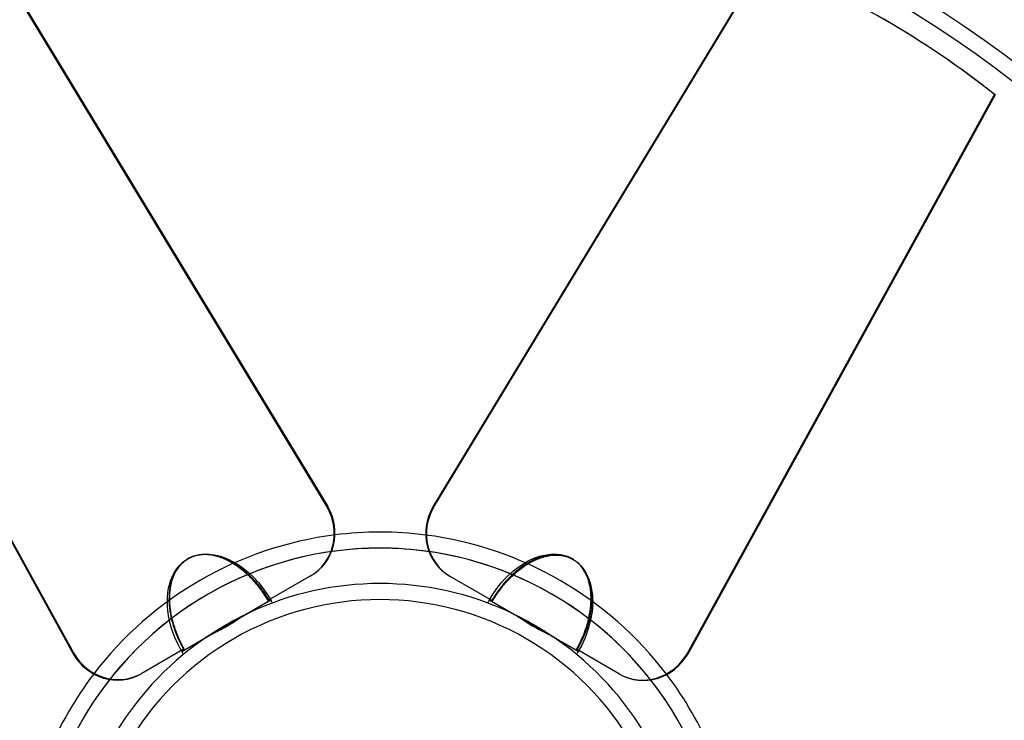
# Model space of a CAD drawing. Units: millimetres. Extents: x -886 to 886, y -886 to 1014.
# Drawn here: x -282 to 489, y 135 to 684 of the extents above; entities that cross this region are included whole.
import ezdxf

# ---------------------------------------------------------------- set-up
doc = ezdxf.new("R2010")
doc.units = ezdxf.units.MM
doc.layers.add('MAIN-1', color=7, linetype='Continuous')
doc.layers.add('MAIN-2', color=7, linetype='Continuous')

msp = doc.modelspace()

# ---------------------------------------------------------------- linework, layer by layer
at = {"layer": 'MAIN-1'}
for p, q in [((-300.02, 729.98), (-40.94, 302.11)), ((300.55, 729.67), (41.47, 301.8)), ((42.01, 301.49), (301.09, 729.36)), ((-240.09, 187.12), (-481.1, 625.43)), ((-481.64, 625.12), (-240.63, 186.81)), ((482.17, 624.82), (241.16, 186.51)), ((41.47, 301.8), (42.01, 301.49)), ((-148.7, 262.14), (-147.73, 262.58)), ((-147.73, 262.58), (-146.75, 262.99)), ((-146.75, 262.99), (-145.76, 263.35)), ((-145.76, 263.35), (-144.74, 263.67)), ((-144.74, 263.67), (-142.97, 264.12)), ((-144.74, 263.67), (-144.72, 263.67)), ((-144.72, 263.67), (-144.69, 263.68)), ((-144.69, 263.68), (-144.66, 263.69)), ((-144.66, 263.69), (-144.63, 263.7)), ((-144.63, 263.7), (-144.6, 263.71)), ((-144.6, 263.71), (-144.57, 263.72)), ((-142.97, 264.12), (-141.09, 264.48)), ((-141.09, 264.48), (-137.74, 264.81)), ((-137.74, 264.81), (-134.3, 264.8)), ((-134.3, 264.8), (-132.05, 264.6)), ((-132.05, 264.6), (-129.78, 264.27)), ((-129.78, 264.27), (-127.49, 263.79)), ((-127.49, 263.79), (-125.19, 263.17)), ((-125.19, 263.17), (-120.93, 261.68)), ((126.78, 262.26), (127.84, 262.58)), ((127.84, 262.58), (128.9, 262.88)), ((128.9, 262.88), (129.97, 263.15)), ((129.97, 263.15), (131.04, 263.38)), ((131.04, 263.38), (132.11, 263.59)), ((132.11, 263.59), (133.18, 263.77)), ((133.18, 263.77), (134.26, 263.91)), ((134.26, 263.91), (135.34, 264.01)), ((135.34, 264.01), (136.42, 264.09)), ((136.42, 264.09), (137.5, 264.12)), ((137.5, 264.12), (138.58, 264.12)), ((138.58, 264.12), (139.66, 264.08)), ((139.66, 264.08), (140.74, 264)), ((140.74, 264), (141.81, 263.88)), ((141.81, 263.88), (142.87, 263.72)), ((142.87, 263.72), (143.91, 263.52)), ((143.91, 263.52), (144.95, 263.28)), ((144.95, 263.28), (145.97, 263)), ((145.97, 263), (146.98, 262.68)), ((146.98, 262.68), (147.97, 262.31)), ((-158.27, 253.88), (-157.63, 254.75)), ((-157.63, 254.75), (-156.96, 255.59)), ((-156.96, 255.59), (-156.26, 256.4)), ((-156.26, 256.4), (-155.53, 257.17)), ((-155.53, 257.17), (-154.78, 257.92)), ((-154.78, 257.92), (-153.99, 258.63)), ((-153.99, 258.63), (-153.18, 259.3)), ((-153.18, 259.3), (-152.34, 259.95)), ((-152.34, 259.95), (-151.47, 260.55)), ((-151.47, 260.55), (-150.57, 261.12)), ((-150.57, 261.12), (-149.64, 261.65)), ((-149.64, 261.65), (-148.7, 262.14)), ((-120.93, 261.68), (-118.49, 260.63)), ((-118.49, 260.63), (-116.07, 259.43)), ((-116.07, 259.43), (-113.83, 258.2)), ((-113.83, 258.2), (-111.62, 256.86)), ((-111.62, 256.86), (-109.43, 255.4)), ((-109.43, 255.4), (-107.28, 253.84)), ((111.97, 254.66), (113.02, 255.38)), ((113.02, 255.38), (114.07, 256.08)), ((114.07, 256.08), (115.12, 256.75)), ((115.12, 256.75), (116.17, 257.39)), ((116.17, 257.39), (117.23, 258.01)), ((117.23, 258.01), (118.29, 258.59)), ((118.29, 258.59), (119.35, 259.15)), ((119.35, 259.15), (120.41, 259.68)), ((120.41, 259.68), (121.48, 260.19)), ((121.48, 260.19), (122.54, 260.66)), ((122.54, 260.66), (123.6, 261.1)), ((123.6, 261.1), (124.66, 261.52)), ((124.66, 261.52), (125.73, 261.9)), ((125.73, 261.9), (126.78, 262.26)), ((147.97, 262.31), (148.95, 261.9)), ((148.95, 261.9), (149.91, 261.45)), ((149.91, 261.45), (150.85, 260.96)), ((150.85, 260.96), (151.78, 260.42)), ((151.78, 260.42), (152.67, 259.84)), ((152.67, 259.84), (153.54, 259.23)), ((153.54, 259.23), (154.38, 258.58)), ((154.38, 258.58), (155.19, 257.9)), ((155.19, 257.9), (155.97, 257.19)), ((155.97, 257.19), (155.99, 257.16)), ((155.97, 257.19), (157.25, 255.87)), ((155.99, 257.16), (156.01, 257.14)), ((156.01, 257.14), (156.03, 257.12)), ((156.03, 257.12), (156.06, 257.1)), ((156.06, 257.1), (156.08, 257.08)), ((156.08, 257.08), (156.1, 257.06)), ((157.25, 255.87), (158.5, 254.43)), ((-162.22, 246.21), (-161.84, 247.22)), ((-161.84, 247.22), (-161.42, 248.23)), ((-161.42, 248.23), (-160.97, 249.22)), ((-160.97, 249.22), (-160.49, 250.19)), ((-160.49, 250.19), (-159.99, 251.14)), ((-159.99, 251.14), (-159.44, 252.08)), ((-159.44, 252.08), (-158.87, 252.99)), ((-158.87, 252.99), (-158.27, 253.88)), ((-107.28, 253.84), (-103.12, 250.45)), ((-103.12, 250.45), (-99.13, 246.69)), ((-53.98, 248.04), (-86, 229.55)), ((54.51, 247.73), (55.05, 247.42)), ((88.29, 228.23), (55.05, 247.42)), ((101.9, 246.06), (102.87, 247.02)), ((102.87, 247.02), (103.84, 247.96)), ((103.84, 247.96), (104.83, 248.87)), ((104.83, 248.87), (105.82, 249.77)), ((105.82, 249.77), (106.82, 250.64)), ((106.82, 250.64), (107.84, 251.49)), ((107.84, 251.49), (108.86, 252.32)), ((108.86, 252.32), (109.89, 253.13)), ((109.89, 253.13), (110.93, 253.9)), ((110.93, 253.9), (111.97, 254.66)), ((158.5, 254.43), (160.46, 251.7)), ((160.46, 251.7), (162.17, 248.71)), ((162.17, 248.71), (163.13, 246.66)), ((-164.15, 238.72), (-163.95, 239.83)), ((-163.95, 239.83), (-163.73, 240.93)), ((-163.73, 240.93), (-163.48, 242.01)), ((-163.48, 242.01), (-163.21, 243.07)), ((-163.21, 243.07), (-162.91, 244.13)), ((-162.91, 244.13), (-162.58, 245.17)), ((-162.58, 245.17), (-162.22, 246.21)), ((-99.13, 246.69), (-95.37, 242.63)), ((-95.37, 242.63), (-91.85, 238.29)), ((95.5, 238.8), (96.38, 239.89)), ((96.38, 239.89), (97.27, 240.96)), ((97.27, 240.96), (98.17, 242.02)), ((98.17, 242.02), (99.08, 243.06)), ((99.08, 243.06), (100.01, 244.08)), ((100.01, 244.08), (100.95, 245.08)), ((100.95, 245.08), (101.9, 246.06)), ((163.13, 246.66), (163.97, 244.53)), ((163.97, 244.53), (164.7, 242.31)), ((164.7, 242.31), (165.32, 240.01)), ((165.32, 240.01), (166.16, 235.57)), ((-164.83, 230.53), (-164.8, 231.74)), ((-164.8, 231.74), (-164.76, 232.94)), ((-164.76, 232.94), (-164.69, 234.12)), ((-164.69, 234.12), (-164.59, 235.3)), ((-164.59, 235.3), (-164.47, 236.45)), ((-164.47, 236.45), (-164.32, 237.6)), ((-164.32, 237.6), (-164.15, 238.72)), ((-91.85, 238.29), (-88.6, 233.7)), ((-88.6, 233.7), (-85.62, 228.91)), ((89.78, 230.69), (90.55, 231.89)), ((90.55, 231.89), (91.34, 233.08)), ((91.34, 233.08), (92.14, 234.26)), ((92.14, 234.26), (92.96, 235.42)), ((92.96, 235.42), (93.79, 236.56)), ((93.79, 236.56), (94.64, 237.69)), ((94.64, 237.69), (95.5, 238.8)), ((166.16, 235.57), (166.47, 232.93)), ((166.47, 232.93), (166.64, 230.23)), ((-164.82, 229.3), (-164.83, 230.53)), ((-164.79, 228.07), (-164.82, 229.3)), ((-164.74, 226.82), (-164.79, 228.07)), ((-164.66, 225.56), (-164.74, 226.82)), ((-164.55, 224.3), (-164.66, 225.56)), ((-164.42, 223.02), (-164.55, 224.3)), ((-94.48, 223.79), (-94.06, 224.03)), ((-94.06, 224.03), (-93.65, 224.27)), ((-93.65, 224.27), (-93.25, 224.5)), ((-93.25, 224.5), (-92.86, 224.73)), ((-92.86, 224.73), (-92.48, 224.95)), ((-92.48, 224.95), (-92.1, 225.16)), ((-92.1, 225.16), (-91.74, 225.37)), ((-91.74, 225.37), (-91.39, 225.58)), ((-91.39, 225.58), (-91.04, 225.78)), ((-91.04, 225.78), (-90.71, 225.97)), ((-90.71, 225.97), (-90.38, 226.16)), ((-90.38, 226.16), (-90.06, 226.34)), ((-90.06, 226.34), (-89.76, 226.52)), ((-89.76, 226.52), (-89.46, 226.69)), ((-89.46, 226.69), (-89.18, 226.85)), ((-89.18, 226.85), (-88.91, 227.01)), ((-88.91, 227.01), (-88.64, 227.16)), ((-88.64, 227.16), (-88.39, 227.31)), ((-88.39, 227.31), (-88.15, 227.45)), ((-88.15, 227.45), (-87.91, 227.58)), ((-87.91, 227.58), (-87.69, 227.71)), ((-87.69, 227.71), (-87.48, 227.83)), ((-87.48, 227.83), (-87.28, 227.95)), ((-87.28, 227.95), (-87.1, 228.06)), ((-87.1, 228.06), (-86.92, 228.16)), ((-86.92, 228.16), (-86.75, 228.25)), ((-86.75, 228.25), (-86.6, 228.34)), ((-86.6, 228.34), (-86.45, 228.43)), ((-86.45, 228.43), (-86.32, 228.5)), ((-86.32, 228.5), (-86.2, 228.57)), ((-86.2, 228.57), (-86.09, 228.64)), ((-86.09, 228.64), (-85.99, 228.69)), ((-85.99, 228.69), (-85.91, 228.74)), ((-85.91, 228.74), (-85.83, 228.79)), ((-85.83, 228.79), (-85.77, 228.82)), ((-85.77, 228.82), (-85.72, 228.85)), ((-85.72, 228.85), (-85.68, 228.88)), ((-85.68, 228.88), (-85.65, 228.89)), ((-85.65, 228.89), (-85.63, 228.9)), ((-85.63, 228.9), (-85.62, 228.91)), ((-85.41, 228.53), (-85.62, 228.91)), ((-85.19, 228.15), (-85.41, 228.53)), ((-84.98, 227.76), (-85.19, 228.15)), ((-84.76, 227.38), (-84.98, 227.76)), ((-84.55, 227), (-84.76, 227.38)), ((-84.34, 226.61), (-84.55, 227)), ((84.55, 227), (84.34, 226.61)), ((84.76, 227.38), (84.55, 227)), ((84.98, 227.76), (84.76, 227.38)), ((85.19, 228.15), (84.98, 227.76)), ((85.41, 228.53), (85.19, 228.15)), ((85.62, 228.91), (85.41, 228.53)), ((85.62, 228.91), (85.69, 229.01)), ((85.62, 228.91), (131.31, 202.53)), ((85.69, 229.01), (85.75, 229.12)), ((85.75, 229.12), (85.81, 229.23)), ((85.81, 229.23), (85.88, 229.34)), ((85.88, 229.34), (85.94, 229.45)), ((85.94, 229.45), (86, 229.55)), ((88.29, 228.23), (89.02, 229.47)), ((89.02, 229.47), (89.78, 230.69)), ((166.63, 225.09), (166.47, 222.47)), ((166.69, 227.68), (166.63, 225.09)), ((166.64, 230.23), (166.69, 227.68)), ((-164.27, 221.73), (-164.42, 223.02)), ((-164.09, 220.44), (-164.27, 221.73)), ((-163.88, 219.14), (-164.09, 220.44)), ((-163.65, 217.83), (-163.88, 219.14)), ((-163.4, 216.53), (-163.65, 217.83)), ((-163.12, 215.22), (-163.4, 216.53)), ((-107.94, 216.02), (-107.35, 216.36)), ((-106.82, 216.58), (-107.61, 216.09)), ((-107.35, 216.36), (-106.77, 216.7)), ((-106.04, 217.06), (-106.82, 216.58)), ((-106.77, 216.7), (-106.18, 217.03)), ((-106.18, 217.03), (-105.61, 217.37)), ((-105.26, 217.52), (-106.04, 217.06)), ((-105.61, 217.37), (-105.04, 217.7)), ((-104.48, 217.97), (-105.26, 217.52)), ((-105.04, 217.7), (-104.47, 218.03)), ((-103.7, 218.39), (-104.48, 217.97)), ((-104.47, 218.03), (-103.91, 218.35)), ((-103.91, 218.35), (-103.35, 218.67)), ((-102.93, 218.79), (-103.7, 218.39)), ((-103.35, 218.67), (-102.8, 218.99)), ((-102.15, 219.16), (-102.93, 218.79)), ((-102.8, 218.99), (-102.26, 219.3)), ((-102.26, 219.3), (-101.72, 219.61)), ((-101.72, 219.61), (-101.18, 219.92)), ((-101.18, 219.92), (-100.66, 220.23)), ((-100.66, 220.23), (-100.14, 220.52)), ((-100.14, 220.52), (-99.63, 220.82)), ((-99.63, 220.82), (-99.12, 221.11)), ((-99.12, 221.11), (-98.62, 221.4)), ((-98.62, 221.4), (-98.13, 221.68)), ((-98.13, 221.68), (-97.65, 221.96)), ((-97.65, 221.96), (-97.17, 222.24)), ((-97.17, 222.24), (-96.7, 222.51)), ((-96.7, 222.51), (-96.24, 222.77)), ((-96.24, 222.77), (-95.79, 223.04)), ((-95.79, 223.04), (-95.35, 223.29)), ((-95.35, 223.29), (-94.91, 223.54)), ((-94.91, 223.54), (-94.48, 223.79)), ((102.7, 218.9), (102.15, 219.16)), ((103.25, 218.63), (102.7, 218.9)), ((103.8, 218.34), (103.25, 218.63)), ((104.35, 218.04), (103.8, 218.34)), ((104.91, 217.72), (104.35, 218.04)), ((105.47, 217.4), (104.91, 217.72)), ((106.04, 217.06), (105.47, 217.4)), ((106.6, 216.72), (106.04, 217.06)), ((107.18, 216.36), (106.6, 216.72)), ((107.75, 216), (107.18, 216.36)), ((166.19, 219.83), (165.33, 214.53)), ((166.47, 222.47), (166.19, 219.83)), ((-162.82, 213.91), (-163.12, 215.22)), ((-162.49, 212.59), (-162.82, 213.91)), ((-162.14, 211.28), (-162.49, 212.59)), ((-161.77, 209.97), (-162.14, 211.28)), ((-161.37, 208.65), (-161.77, 209.97)), ((-160.95, 207.34), (-161.37, 208.65)), ((-155.43, 188.61), (-109.74, 214.98)), ((-119.13, 208.69), (-120, 208.18)), ((-118.27, 209.2), (-119.13, 208.69)), ((-117.42, 209.72), (-118.27, 209.2)), ((-116.57, 210.25), (-117.42, 209.72)), ((-115.73, 210.78), (-116.57, 210.25)), ((-114.89, 211.32), (-115.73, 210.78)), ((-114.06, 211.86), (-114.89, 211.32)), ((-113.23, 212.4), (-114.06, 211.86)), ((-112.42, 212.94), (-113.23, 212.4)), ((-111.6, 213.48), (-112.42, 212.94)), ((-110.79, 214.01), (-111.6, 213.48)), ((-109.99, 214.54), (-110.79, 214.01)), ((-109.19, 215.07), (-109.99, 214.54)), ((-109.74, 214.98), (-109.14, 215.33)), ((-108.4, 215.58), (-109.19, 215.07)), ((-109.14, 215.33), (-108.54, 215.68)), ((-108.54, 215.68), (-107.94, 216.02)), ((-107.61, 216.09), (-108.4, 215.58)), ((108.34, 215.63), (107.75, 216)), ((108.92, 215.25), (108.34, 215.63)), ((109.52, 214.86), (108.92, 215.25)), ((110.11, 214.46), (109.52, 214.86)), ((110.72, 214.07), (110.11, 214.46)), ((111.33, 213.66), (110.72, 214.07)), ((111.96, 213.24), (111.33, 213.66)), ((112.61, 212.81), (111.96, 213.24)), ((113.29, 212.36), (112.61, 212.81)), ((113.98, 211.91), (113.29, 212.36)), ((114.7, 211.44), (113.98, 211.91)), ((115.43, 210.97), (114.7, 211.44)), ((116.19, 210.49), (115.43, 210.97)), ((116.96, 210), (116.19, 210.49)), ((117.76, 209.51), (116.96, 210)), ((118.58, 209.01), (117.76, 209.51)), ((119.42, 208.51), (118.58, 209.01)), ((120.29, 208.01), (119.42, 208.51)), ((164.07, 209.2), (162.44, 203.91)), ((165.33, 214.53), (164.07, 209.2)), ((-160.51, 206.03), (-160.95, 207.34)), ((-160.05, 204.72), (-160.51, 206.03)), ((-159.56, 203.41), (-160.05, 204.72)), ((-159.05, 202.1), (-159.56, 203.41)), ((-158.52, 200.8), (-159.05, 202.1)), ((-157.97, 199.5), (-158.52, 200.8)), ((-134.38, 200.68), (-134.96, 200.36)), ((-133.79, 201), (-134.38, 200.68)), ((-133.18, 201.32), (-133.79, 201)), ((-132.57, 201.63), (-133.18, 201.32)), ((-131.95, 201.95), (-132.57, 201.63)), ((-131.31, 202.27), (-131.95, 201.95)), ((-130.68, 202.59), (-131.31, 202.27)), ((-130.03, 202.92), (-130.68, 202.59)), ((-129.37, 203.24), (-130.03, 202.92)), ((-128.69, 203.58), (-129.37, 203.24)), ((-127.99, 203.93), (-128.69, 203.58)), ((-127.27, 204.29), (-127.99, 203.93)), ((-126.53, 204.66), (-127.27, 204.29)), ((-125.77, 205.05), (-126.53, 204.66)), ((-124.99, 205.45), (-125.77, 205.05)), ((-124.2, 205.87), (-124.99, 205.45)), ((-123.39, 206.3), (-124.2, 205.87)), ((-122.56, 206.74), (-123.39, 206.3)), ((-121.72, 207.2), (-122.56, 206.74)), ((-120.87, 207.68), (-121.72, 207.2)), ((-120, 208.18), (-120.87, 207.68)), ((121.16, 207.52), (120.29, 208.01)), ((122.04, 207.03), (121.16, 207.52)), ((122.92, 206.55), (122.04, 207.03)), ((123.8, 206.08), (122.92, 206.55)), ((124.68, 205.61), (123.8, 206.08)), ((125.56, 205.16), (124.68, 205.61)), ((126.45, 204.71), (125.56, 205.16)), ((127.33, 204.26), (126.45, 204.71)), ((128.2, 203.82), (127.33, 204.26)), ((129.08, 203.39), (128.2, 203.82)), ((129.94, 202.96), (129.08, 203.39)), ((130.81, 202.53), (129.94, 202.96)), ((131.66, 202.1), (130.81, 202.53)), ((131.31, 202.53), (131.91, 202.18)), ((132.5, 201.67), (131.66, 202.1)), ((131.91, 202.18), (132.51, 201.84)), ((133.33, 201.24), (132.5, 201.67)), ((132.51, 201.84), (133.11, 201.49)), ((133.11, 201.49), (133.7, 201.15)), ((134.15, 200.8), (133.33, 201.24)), ((133.7, 201.15), (134.28, 200.81)), ((134.96, 200.36), (134.15, 200.8)), ((134.28, 200.81), (134.87, 200.48)), ((162.44, 203.91), (160.44, 198.69)), ((-157.4, 198.21), (-157.97, 199.5)), ((-156.8, 196.92), (-157.4, 198.21)), ((-156.19, 195.64), (-156.8, 196.92)), ((-155.55, 194.36), (-156.19, 195.64)), ((-154.89, 193.09), (-155.55, 194.36)), ((-154.21, 191.83), (-154.89, 193.09)), ((-138.23, 198.39), (-138.72, 198.05)), ((-137.71, 198.73), (-138.23, 198.39)), ((-137.19, 199.06), (-137.71, 198.73)), ((-136.65, 199.39), (-137.19, 199.06)), ((-136.1, 199.72), (-136.65, 199.39)), ((-135.54, 200.04), (-136.1, 199.72)), ((-134.96, 200.36), (-135.54, 200.04)), ((134.87, 200.48), (135.44, 200.14)), ((135.75, 199.92), (134.96, 200.36)), ((135.44, 200.14), (136.01, 199.81)), ((136.53, 199.46), (135.75, 199.92)), ((136.01, 199.81), (136.58, 199.49)), ((137.28, 199), (136.53, 199.46)), ((136.58, 199.49), (137.14, 199.16)), ((137.14, 199.16), (137.7, 198.84)), ((138.01, 198.53), (137.28, 199)), ((137.7, 198.84), (138.25, 198.52)), ((138.72, 198.05), (138.01, 198.53)), ((138.25, 198.52), (138.79, 198.21)), ((138.79, 198.21), (139.33, 197.9)), ((139.33, 197.9), (139.87, 197.59)), ((139.87, 197.59), (140.39, 197.29)), ((140.39, 197.29), (140.91, 196.99)), ((140.91, 196.99), (141.42, 196.69)), ((141.42, 196.69), (141.93, 196.4)), ((141.93, 196.4), (142.43, 196.11)), ((142.43, 196.11), (142.92, 195.83)), ((142.92, 195.83), (143.4, 195.55)), ((143.4, 195.55), (143.88, 195.27)), ((143.88, 195.27), (144.35, 195)), ((144.35, 195), (144.81, 194.74)), ((144.81, 194.74), (145.26, 194.47)), ((145.26, 194.47), (145.7, 194.22)), ((145.7, 194.22), (146.14, 193.97)), ((146.14, 193.97), (146.57, 193.72)), ((146.57, 193.72), (146.99, 193.48)), ((146.99, 193.48), (147.4, 193.24)), ((147.4, 193.24), (147.8, 193.01)), ((147.8, 193.01), (148.19, 192.78)), ((158.09, 193.58), (155.43, 188.61)), ((160.44, 198.69), (158.09, 193.58)), ((-240.63, 186.81), (-240.09, 187.12)), ((-153.51, 190.58), (-186.75, 171.39)), ((-155.74, 189.15), (-155.8, 189.26)), ((-155.67, 189.04), (-155.74, 189.15)), ((-155.61, 188.93), (-155.67, 189.04)), ((-155.55, 188.82), (-155.61, 188.93)), ((-155.49, 188.71), (-155.55, 188.82)), ((-155.43, 188.61), (-155.49, 188.71)), ((-155.43, 188.61), (-155.21, 188.23)), ((-155.21, 188.23), (-154.98, 187.85)), ((-154.98, 187.85), (-154.76, 187.47)), ((-154.76, 187.47), (-154.54, 187.1)), ((-154.54, 187.1), (-154.31, 186.72)), ((-154.31, 186.72), (-154.08, 186.35)), ((-153.51, 190.58), (-154.21, 191.83)), ((148.19, 192.78), (148.57, 192.56)), ((148.57, 192.56), (148.95, 192.35)), ((148.95, 192.35), (149.31, 192.14)), ((149.31, 192.14), (149.66, 191.93)), ((149.66, 191.93), (150.01, 191.73)), ((150.01, 191.73), (150.34, 191.54)), ((150.34, 191.54), (150.67, 191.35)), ((150.67, 191.35), (150.99, 191.17)), ((150.99, 191.17), (151.29, 190.99)), ((151.29, 190.99), (151.59, 190.82)), ((151.59, 190.82), (151.87, 190.66)), ((151.87, 190.66), (152.14, 190.5)), ((152.14, 190.5), (152.41, 190.35)), ((152.41, 190.35), (152.66, 190.2)), ((152.66, 190.2), (152.9, 190.06)), ((152.9, 190.06), (153.14, 189.93)), ((153.14, 189.93), (153.36, 189.8)), ((153.36, 189.8), (153.57, 189.68)), ((153.57, 189.68), (153.77, 189.56)), ((153.77, 189.56), (153.95, 189.45)), ((153.95, 189.45), (154.13, 189.35)), ((154.08, 186.35), (154.31, 186.72)), ((154.13, 189.35), (154.3, 189.26)), ((154.3, 189.26), (154.45, 189.17)), ((154.31, 186.72), (154.54, 187.1)), ((154.45, 189.17), (154.6, 189.08)), ((154.54, 187.1), (154.76, 187.47)), ((154.6, 189.08), (154.73, 189.01)), ((154.73, 189.01), (154.85, 188.94)), ((154.76, 187.47), (154.98, 187.85)), ((154.85, 188.94), (154.96, 188.88)), ((154.96, 188.88), (155.06, 188.82)), ((154.98, 187.85), (155.21, 188.23)), ((155.06, 188.82), (155.14, 188.77)), ((155.14, 188.77), (155.22, 188.73)), ((155.21, 188.23), (155.43, 188.61)), ((155.22, 188.73), (155.28, 188.69)), ((155.28, 188.69), (155.33, 188.66)), ((155.33, 188.66), (155.37, 188.64)), ((155.37, 188.64), (155.4, 188.62)), ((155.4, 188.62), (155.42, 188.61)), ((155.42, 188.61), (155.43, 188.61)), ((187.82, 170.77), (155.8, 189.26)), ((-187.29, 171.08), (-186.75, 171.39))]:
    msp.add_line(p, q, dxfattribs=at)
for radius, start, end in [(886, 89.99998, 270.00002), (886, 270.00002, 89.99998), (806, 89.99998, 270.00002), (806, 270.00002, 89.99998), (282.1, 89.99998, 97.19278), (282.1, 82.69912, 89.99998), (269.55, 81.80989, 98.09542), (241.8, 89.99998, 114.99017), (241.8, 65.00985, 89.99998), (229.25, 0, 180.00002), (241.8, 125.00982, 174.99013), (241.8, 5.00983, 54.99014), (282.1, 142.69909, 157.1928), (282.1, 22.6991, 37.19275), (269.55, 141.80992, 158.09544), (269.55, 21.80992, 38.09545)]:
    msp.add_arc((0, 0), radius, start, end, dxfattribs=at)
for centre, major_axis, start_param, end_param in [((0.54, -0.31), (394.94, 684.06), 0, 0.139626), ((0.54, -0.31), (394.94, 684.06), -0.139626, 0), ((-74.13, 282.94), (-20.15, 34.9), -3.141593, -1.570796), ((74.66, 282.63), (-20.15, -34.9), -1.570796, 0), ((75.2, 282.32), (20.15, 34.9), 1.570796, 3.141593), ((-207.44, 205.98), (20.15, -34.9), -1.570796, 0), ((-206.9, 206.29), (-20.15, 34.9), 1.570796, 3.141593), ((207.97, 205.67), (20.15, 34.9), 3.141593, 4.712389)]:
    msp.add_ellipse(centre, major_axis=major_axis, ratio=0.951057, start_param=start_param, end_param=end_param, dxfattribs=at)
at = {"layer": 'MAIN-2'}
for p, q in [((-41.47, 301.8), (-300.55, 729.67)), ((240.63, 186.81), (481.64, 625.12)), ((481.64, 625.12), (482.17, 624.82)), ((-41.47, 301.8), (-40.94, 302.11)), ((0, 282.1), (0, 282.1)), ((-147.87, 262.53), (-148.84, 262.1)), ((-146.87, 262.91), (-147.87, 262.53)), ((-145.86, 263.26), (-146.87, 262.91)), ((-144.84, 263.56), (-145.86, 263.26)), ((-143.8, 263.82), (-144.84, 263.56)), ((-144.57, 263.72), (-143.54, 263.99)), ((-142.75, 264.03), (-143.8, 263.82)), ((-143.54, 263.99), (-142.5, 264.21)), ((-141.68, 264.21), (-142.75, 264.03)), ((-142.5, 264.21), (-141.44, 264.4)), ((-140.6, 264.34), (-141.68, 264.21)), ((-141.44, 264.4), (-140.37, 264.55)), ((-139.52, 264.44), (-140.6, 264.34)), ((-140.37, 264.55), (-139.3, 264.65)), ((-138.44, 264.49), (-139.52, 264.44)), ((-139.3, 264.65), (-138.22, 264.72)), ((-137.35, 264.5), (-138.44, 264.49)), ((-138.22, 264.72), (-137.14, 264.74)), ((-136.26, 264.48), (-137.35, 264.5)), ((-137.14, 264.74), (-136.06, 264.73)), ((-135.17, 264.42), (-136.26, 264.48)), ((-136.06, 264.73), (-134.98, 264.68)), ((-134.08, 264.32), (-135.17, 264.42)), ((-134.98, 264.68), (-133.89, 264.6)), ((-133, 264.19), (-134.08, 264.32)), ((-133.89, 264.6), (-132.81, 264.48)), ((-131.91, 264.02), (-133, 264.19)), ((-132.81, 264.48), (-131.73, 264.33)), ((-130.83, 263.83), (-131.91, 264.02)), ((-131.73, 264.33), (-130.66, 264.14)), ((-129.75, 263.6), (-130.83, 263.83)), ((-130.66, 264.14), (-129.58, 263.92)), ((-128.67, 263.33), (-129.75, 263.6)), ((-129.58, 263.92), (-128.51, 263.67)), ((-127.6, 263.04), (-128.67, 263.33)), ((-128.51, 263.67), (-127.45, 263.39)), ((-126.54, 262.72), (-127.6, 263.04)), ((-127.45, 263.39), (-126.39, 263.09)), ((-125.47, 262.37), (-126.54, 262.72)), ((-126.39, 263.09), (-125.33, 262.75)), ((-125.33, 262.75), (-124.28, 262.39)), ((122, 262.1), (124.53, 262.97)), ((124.53, 262.97), (126, 263.41)), ((125.69, 262.45), (124.65, 262.08)), ((126.74, 262.79), (125.69, 262.45)), ((126, 263.41), (129.07, 264.12)), ((127.8, 263.1), (126.74, 262.79)), ((128.86, 263.38), (127.8, 263.1)), ((129.93, 263.64), (128.86, 263.38)), ((129.07, 264.12), (133.54, 264.74)), ((131, 263.86), (129.93, 263.64)), ((132.07, 264.05), (131, 263.86)), ((133.15, 264.21), (132.07, 264.05)), ((134.23, 264.34), (133.15, 264.21)), ((133.54, 264.74), (136.05, 264.85)), ((135.31, 264.43), (134.23, 264.34)), ((136.39, 264.48), (135.31, 264.43)), ((136.05, 264.85), (138.33, 264.78)), ((137.47, 264.5), (136.39, 264.48)), ((138.54, 264.49), (137.47, 264.5)), ((138.33, 264.78), (140.56, 264.56)), ((139.62, 264.43), (138.54, 264.49)), ((140.69, 264.33), (139.62, 264.43)), ((140.56, 264.56), (142.74, 264.17)), ((141.76, 264.2), (140.69, 264.33)), ((142.82, 264.02), (141.76, 264.2)), ((142.74, 264.17), (144.89, 263.62)), ((143.86, 263.8), (142.82, 264.02)), ((144.89, 263.54), (143.86, 263.8)), ((144.89, 263.62), (147.87, 262.55)), ((145.91, 263.24), (144.89, 263.54)), ((146.91, 262.9), (145.91, 263.24)), ((147.9, 262.51), (146.91, 262.9)), ((147.87, 262.55), (150.75, 261.11)), ((148.87, 262.09), (147.9, 262.51)), ((-158.83, 254.01), (-157.41, 255.7)), ((-157.92, 254.87), (-158.57, 254.01)), ((-157.24, 255.69), (-157.92, 254.87)), ((-157.41, 255.7), (-155.86, 257.29)), ((-156.53, 256.49), (-157.24, 255.69)), ((-155.79, 257.25), (-156.53, 256.49)), ((-155.86, 257.29), (-153.44, 259.33)), ((-155.02, 257.98), (-155.79, 257.25)), ((-154.22, 258.68), (-155.02, 257.98)), ((-153.4, 259.34), (-154.22, 258.68)), ((-153.44, 259.33), (-150.75, 261.11)), ((-152.54, 259.96), (-153.4, 259.34)), ((-151.66, 260.56), (-152.54, 259.96)), ((-150.75, 261.11), (-151.66, 260.56)), ((-149.8, 261.62), (-150.75, 261.11)), ((-148.84, 262.1), (-149.8, 261.62)), ((-124.4, 261.99), (-125.47, 262.37)), ((-123.33, 261.58), (-124.4, 261.99)), ((-124.28, 262.39), (-123.24, 262)), ((-122.26, 261.14), (-123.33, 261.58)), ((-123.24, 262), (-122.21, 261.59)), ((-121.19, 260.67), (-122.26, 261.14)), ((-122.21, 261.59), (-121.18, 261.15)), ((-120.12, 260.17), (-121.19, 260.67)), ((-121.18, 261.15), (-120.17, 260.69)), ((-120.17, 260.69), (-119.16, 260.21)), ((-119.05, 259.64), (-120.12, 260.17)), ((-119.16, 260.21), (-118.16, 259.71)), ((-117.98, 259.09), (-119.05, 259.64)), ((-118.16, 259.71), (-117.17, 259.18)), ((-116.91, 258.5), (-117.98, 259.09)), ((-117.17, 259.18), (-116.18, 258.64)), ((-115.84, 257.89), (-116.91, 258.5)), ((-116.18, 258.64), (-115.21, 258.08)), ((-114.78, 257.24), (-115.84, 257.89)), ((-115.21, 258.08), (-114.25, 257.49)), ((-113.72, 256.57), (-114.78, 257.24)), ((-114.25, 257.49), (-113.3, 256.9)), ((-112.66, 255.87), (-113.72, 256.57)), ((-113.3, 256.9), (-112.36, 256.28)), ((-111.61, 255.15), (-112.66, 255.87)), ((-112.36, 256.28), (-111.43, 255.65)), ((-110.56, 254.4), (-111.61, 255.15)), ((-111.43, 255.65), (-110.51, 255)), ((-110.51, 255), (-109.6, 254.33)), ((108.11, 254.45), (110.35, 256.03)), ((110.35, 256.03), (112.63, 257.49)), ((111.85, 255.32), (110.93, 254.67)), ((112.77, 255.95), (111.85, 255.32)), ((112.63, 257.49), (114.93, 258.82)), ((113.71, 256.57), (112.77, 255.95)), ((114.66, 257.17), (113.71, 256.57)), ((115.61, 257.75), (114.66, 257.17)), ((114.93, 258.82), (117.27, 260.05)), ((116.58, 258.31), (115.61, 257.75)), ((117.56, 258.86), (116.58, 258.31)), ((117.27, 260.05), (119.63, 261.14)), ((118.54, 259.39), (117.56, 258.86)), ((119.54, 259.89), (118.54, 259.39)), ((120.55, 260.38), (119.54, 259.89)), ((119.63, 261.14), (122, 262.1)), ((121.56, 260.84), (120.55, 260.38)), ((122.58, 261.28), (121.56, 260.84)), ((123.61, 261.69), (122.58, 261.28)), ((124.65, 262.08), (123.61, 261.69)), ((149.82, 261.62), (148.87, 262.09)), ((150.75, 261.11), (149.82, 261.62)), ((151.67, 260.55), (150.75, 261.11)), ((152.56, 259.95), (151.67, 260.55)), ((153.42, 259.32), (152.56, 259.95)), ((154.25, 258.65), (153.42, 259.32)), ((155.06, 257.95), (154.25, 258.65)), ((155.83, 257.21), (155.06, 257.95)), ((156.57, 256.44), (155.83, 257.21)), ((156.1, 257.06), (156.85, 256.3)), ((157.29, 255.64), (156.57, 256.44)), ((156.85, 256.3), (157.57, 255.51)), ((157.97, 254.8), (157.29, 255.64)), ((157.57, 255.51), (158.26, 254.69)), ((158.63, 253.94), (157.97, 254.8)), ((158.26, 254.69), (158.92, 253.84)), ((-164.2, 243.84), (-162.5, 248.02)), ((-162.24, 247.42), (-162.64, 246.4)), ((-162.5, 248.02), (-161.34, 250.25)), ((-161.81, 248.41), (-162.24, 247.42)), ((-161.35, 249.39), (-161.81, 248.41)), ((-160.86, 250.36), (-161.35, 249.39)), ((-161.34, 250.25), (-160.14, 252.19)), ((-160.33, 251.3), (-160.86, 250.36)), ((-159.78, 252.23), (-160.33, 251.3)), ((-160.14, 252.19), (-158.83, 254.01)), ((-159.19, 253.13), (-159.78, 252.23)), ((-158.57, 254.01), (-159.19, 253.13)), ((-109.51, 253.62), (-110.56, 254.4)), ((-109.6, 254.33), (-108.7, 253.65)), ((-108.47, 252.81), (-109.51, 253.62)), ((-108.7, 253.65), (-107.81, 252.95)), ((-107.44, 251.98), (-108.47, 252.81)), ((-107.81, 252.95), (-106.93, 252.24)), ((-106.41, 251.12), (-107.44, 251.98)), ((-106.93, 252.24), (-106.05, 251.52)), ((-105.4, 250.25), (-106.41, 251.12)), ((-106.05, 251.52), (-105.19, 250.78)), ((-104.4, 249.35), (-105.4, 250.25)), ((-105.19, 250.78), (-104.34, 250.02)), ((-103.4, 248.42), (-104.4, 249.35)), ((-104.34, 250.02), (-103.5, 249.26)), ((-103.5, 249.26), (-102.67, 248.48)), ((-102.42, 247.48), (-103.4, 248.42)), ((-102.67, 248.48), (-101.85, 247.69)), ((-101.45, 246.52), (-102.42, 247.48)), ((-101.85, 247.69), (-101.05, 246.89)), ((97.89, 245.41), (100.04, 247.59)), ((100.04, 247.59), (104.72, 251.8)), ((102.3, 247.37), (101.5, 246.57)), ((103.12, 248.16), (102.3, 247.37)), ((103.94, 248.93), (103.12, 248.16)), ((104.78, 249.7), (103.94, 248.93)), ((104.72, 251.8), (108.11, 254.45)), ((105.63, 250.45), (104.78, 249.7)), ((106.49, 251.19), (105.63, 250.45)), ((107.36, 251.91), (106.49, 251.19)), ((108.23, 252.62), (107.36, 251.91)), ((109.12, 253.32), (108.23, 252.62)), ((110.02, 254), (109.12, 253.32)), ((110.93, 254.67), (110.02, 254)), ((159.25, 253.05), (158.63, 253.94)), ((158.92, 253.84), (159.55, 252.96)), ((159.84, 252.13), (159.25, 253.05)), ((159.55, 252.96), (160.14, 252.06)), ((160.39, 251.2), (159.84, 252.13)), ((160.14, 252.06), (160.7, 251.14)), ((160.92, 250.25), (160.39, 251.2)), ((160.7, 251.14), (161.23, 250.2)), ((161.41, 249.27), (160.92, 250.25)), ((161.23, 250.2), (161.73, 249.24)), ((161.87, 248.28), (161.41, 249.27)), ((161.73, 249.24), (162.2, 248.26)), ((162.3, 247.27), (161.87, 248.28)), ((162.2, 248.26), (162.64, 247.26)), ((162.7, 246.25), (162.3, 247.27)), ((162.64, 247.26), (163.05, 246.25)), ((-165.99, 236.7), (-165.47, 239.33)), ((-165.47, 239.33), (-165.12, 240.82)), ((-165.12, 240.82), (-164.2, 243.84)), ((-164.44, 240.08), (-164.65, 238.99)), ((-164.21, 241.16), (-164.44, 240.08)), ((-163.95, 242.23), (-164.21, 241.16)), ((-163.67, 243.29), (-163.95, 242.23)), ((-163.35, 244.34), (-163.67, 243.29)), ((-163.01, 245.38), (-163.35, 244.34)), ((-162.64, 246.4), (-163.01, 245.38)), ((-100.49, 245.53), (-101.45, 246.52)), ((-101.05, 246.89), (-100.25, 246.08)), ((-99.54, 244.53), (-100.49, 245.53)), ((-100.25, 246.08), (-99.47, 245.26)), ((-98.6, 243.5), (-99.54, 244.53)), ((-99.47, 245.26), (-98.7, 244.43)), ((-98.7, 244.43), (-97.93, 243.59)), ((-97.68, 242.45), (-98.6, 243.5)), ((-97.93, 243.59), (-97.18, 242.73)), ((-96.77, 241.39), (-97.68, 242.45)), ((-97.18, 242.73), (-96.44, 241.87)), ((-95.87, 240.31), (-96.77, 241.39)), ((-96.44, 241.87), (-95.71, 241)), ((-94.98, 239.21), (-95.87, 240.31)), ((-95.71, 241), (-94.99, 240.11)), ((-94.99, 240.11), (-94.28, 239.22)), ((0, 241.8), (0, 241.8)), ((92.39, 238.99), (95.29, 242.53)), ((95.46, 239.8), (94.75, 238.91)), ((95.29, 242.53), (97.89, 245.41)), ((96.18, 240.68), (95.46, 239.8)), ((96.91, 241.56), (96.18, 240.68)), ((97.65, 242.42), (96.91, 241.56)), ((98.4, 243.27), (97.65, 242.42)), ((99.15, 244.11), (98.4, 243.27)), ((99.92, 244.94), (99.15, 244.11)), ((100.71, 245.76), (99.92, 244.94)), ((101.5, 246.57), (100.71, 245.76)), ((163.07, 245.21), (162.7, 246.25)), ((163.05, 246.25), (163.42, 245.22)), ((163.41, 244.16), (163.07, 245.21)), ((163.72, 243.1), (163.41, 244.16)), ((163.42, 245.22), (163.77, 244.18)), ((164, 242.03), (163.72, 243.1)), ((163.77, 244.18), (164.09, 243.13)), ((164.26, 240.95), (164, 242.03)), ((164.09, 243.13), (164.38, 242.07)), ((164.49, 239.85), (164.26, 240.95)), ((164.38, 242.07), (164.65, 241)), ((164.69, 238.73), (164.49, 239.85)), ((164.65, 241), (164.88, 239.92)), ((164.88, 239.92), (165.1, 238.83)), ((-166.68, 228.95), (-166.57, 231.58)), ((-166.57, 231.58), (-166.34, 234.17)), ((-166.34, 234.17), (-165.99, 236.7)), ((-165.36, 232.35), (-165.4, 231.24)), ((-165.3, 233.47), (-165.36, 232.35)), ((-165.22, 234.58), (-165.3, 233.47)), ((-165.11, 235.69), (-165.22, 234.58)), ((-164.98, 236.8), (-165.11, 235.69)), ((-164.83, 237.9), (-164.98, 236.8)), ((-164.65, 238.99), (-164.83, 237.9)), ((-94.11, 238.09), (-94.98, 239.21)), ((-94.28, 239.22), (-93.58, 238.32)), ((-93.26, 236.96), (-94.11, 238.09)), ((-93.58, 238.32), (-92.89, 237.41)), ((-92.42, 235.8), (-93.26, 236.96)), ((-92.89, 237.41), (-92.21, 236.49)), ((-91.59, 234.64), (-92.42, 235.8)), ((-92.21, 236.49), (-91.55, 235.56)), ((-90.78, 233.45), (-91.59, 234.64)), ((-91.55, 235.56), (-90.89, 234.62)), ((-90.89, 234.62), (-90.25, 233.68)), ((-89.99, 232.25), (-90.78, 233.45)), ((-90.25, 233.68), (-89.62, 232.73)), ((-89.21, 231.04), (-89.99, 232.25)), ((-89.62, 232.73), (-89, 231.77)), ((-89, 231.77), (-88.39, 230.8)), ((86, 229.55), (89.14, 234.51)), ((89.14, 234.51), (92.39, 238.99)), ((90.11, 232.43), (89.49, 231.48)), ((90.74, 233.38), (90.11, 232.43)), ((91.38, 234.32), (90.74, 233.38)), ((92.03, 235.26), (91.38, 234.32)), ((92.69, 236.18), (92.03, 235.26)), ((93.37, 237.1), (92.69, 236.18)), ((94.05, 238.01), (93.37, 237.1)), ((94.75, 238.91), (94.05, 238.01)), ((164.87, 237.6), (164.69, 238.73)), ((165.03, 236.45), (164.87, 237.6)), ((165.15, 235.29), (165.03, 236.45)), ((165.1, 238.83), (165.28, 237.73)), ((165.26, 234.11), (165.15, 235.29)), ((165.33, 232.92), (165.26, 234.11)), ((165.28, 237.73), (165.44, 236.63)), ((165.39, 231.72), (165.33, 232.92)), ((165.41, 230.5), (165.39, 231.72)), ((165.44, 236.63), (165.57, 235.53)), ((165.57, 235.53), (165.68, 234.41)), ((165.68, 234.41), (165.77, 233.3)), ((165.77, 233.3), (165.84, 232.18)), ((165.84, 232.18), (165.88, 231.06)), ((-166.68, 226.28), (-166.68, 228.95)), ((-166.55, 223.58), (-166.68, 226.28)), ((-165.4, 231.24), (-165.42, 230.12)), ((-165.42, 230.12), (-165.41, 229)), ((-165.41, 229), (-165.39, 227.88)), ((-165.39, 227.88), (-165.34, 226.76)), ((-165.34, 226.76), (-165.27, 225.64)), ((-165.27, 225.64), (-165.19, 224.52)), ((-165.19, 224.52), (-165.08, 223.4)), ((-94.13, 223.99), (-94.55, 223.75)), ((-93.72, 224.23), (-94.13, 223.99)), ((-93.31, 224.47), (-93.72, 224.23)), ((-92.92, 224.69), (-93.31, 224.47)), ((-92.53, 224.92), (-92.92, 224.69)), ((-92.16, 225.13), (-92.53, 224.92)), ((-91.79, 225.35), (-92.16, 225.13)), ((-91.43, 225.55), (-91.79, 225.35)), ((-91.08, 225.75), (-91.43, 225.55)), ((-90.75, 225.95), (-91.08, 225.75)), ((-90.42, 226.14), (-90.75, 225.95)), ((-90.1, 226.32), (-90.42, 226.14)), ((-89.79, 226.5), (-90.1, 226.32)), ((-89.5, 226.67), (-89.79, 226.5)), ((-89.21, 226.84), (-89.5, 226.67)), ((-88.45, 229.81), (-89.21, 231.04)), ((-88.93, 227), (-89.21, 226.84)), ((-88.67, 227.15), (-88.93, 227)), ((-88.41, 227.3), (-88.67, 227.15)), ((-87.71, 228.57), (-88.45, 229.81)), ((-88.17, 227.44), (-88.41, 227.3)), ((-88.39, 230.8), (-87.8, 229.83)), ((-87.93, 227.57), (-88.17, 227.44)), ((-87.71, 227.7), (-87.93, 227.57)), ((-87.8, 229.83), (-87.22, 228.85)), ((-87.62, 228.62), (-87.71, 228.57)), ((-87.5, 227.82), (-87.71, 227.7)), ((-87.54, 228.67), (-87.62, 228.62)), ((-87.45, 228.72), (-87.54, 228.67)), ((-87.3, 227.94), (-87.5, 227.82)), ((-87.37, 228.76), (-87.45, 228.72)), ((-87.29, 228.81), (-87.37, 228.76)), ((-87.11, 228.05), (-87.3, 227.94)), ((-87.22, 228.85), (-87.29, 228.81)), ((-86, 229.55), (-87.22, 228.85)), ((-86.93, 228.15), (-87.11, 228.05)), ((-86.76, 228.25), (-86.93, 228.15)), ((-86.61, 228.34), (-86.76, 228.25)), ((-86.46, 228.42), (-86.61, 228.34)), ((-86.33, 228.5), (-86.46, 228.42)), ((-86.21, 228.57), (-86.33, 228.5)), ((-86.1, 228.63), (-86.21, 228.57)), ((-86, 228.69), (-86.1, 228.63)), ((-85.91, 228.74), (-86, 228.69)), ((-85.83, 228.78), (-85.91, 228.74)), ((-85.77, 228.82), (-85.83, 228.78)), ((-85.72, 228.85), (-85.77, 228.82)), ((-85.68, 228.88), (-85.72, 228.85)), ((-85.65, 228.89), (-85.68, 228.88)), ((-85.63, 228.9), (-85.65, 228.89)), ((-85.62, 228.91), (-85.63, 228.9)), ((85.62, 228.91), (104.04, 218.27)), ((88.29, 229.54), (87.71, 228.57)), ((88.89, 230.51), (88.29, 229.54)), ((89.49, 231.48), (88.89, 230.51)), ((165.04, 222.94), (165.16, 224.23)), ((165.16, 224.23), (165.26, 225.5)), ((165.26, 225.5), (165.34, 226.77)), ((165.34, 226.77), (165.39, 228.02)), ((165.39, 228.02), (165.41, 229.27)), ((165.41, 229.27), (165.41, 230.5)), ((165.68, 224.33), (165.58, 223.21)), ((165.76, 225.45), (165.68, 224.33)), ((165.83, 226.57), (165.76, 225.45)), ((165.87, 227.69), (165.83, 226.57)), ((165.89, 228.82), (165.87, 227.69)), ((165.88, 231.06), (165.9, 229.94)), ((165.9, 229.94), (165.89, 228.82)), ((-166.31, 220.85), (-166.55, 223.58)), ((-165.71, 216.59), (-166.31, 220.85)), ((-164.39, 210.43), (-165.71, 216.59)), ((-165.08, 223.4), (-164.96, 222.28)), ((-164.96, 222.28), (-164.82, 221.16)), ((-164.82, 221.16), (-164.66, 220.05)), ((-164.66, 220.05), (-164.48, 218.93)), ((-164.48, 218.93), (-164.29, 217.81)), ((-164.29, 217.81), (-164.08, 216.7)), ((-164.08, 216.7), (-163.85, 215.59)), ((-108.82, 215.93), (-107.84, 216.42)), ((-107.84, 216.42), (-106.88, 216.9)), ((-106.88, 216.9), (-105.92, 217.37)), ((-105.92, 217.37), (-104.98, 217.82)), ((-104.98, 217.82), (-104.04, 218.27)), ((-103.48, 218.59), (-104.04, 218.27)), ((-104.04, 218.27), (-103.73, 218.42)), ((-103.73, 218.42), (-103.41, 218.57)), ((-102.93, 218.91), (-103.48, 218.59)), ((-103.41, 218.57), (-103.09, 218.72)), ((-103.09, 218.72), (-102.78, 218.87)), ((-102.38, 219.23), (-102.93, 218.91)), ((-102.78, 218.87), (-102.46, 219.02)), ((-102.46, 219.02), (-102.15, 219.16)), ((-101.84, 219.54), (-102.38, 219.23)), ((-101.3, 219.85), (-101.84, 219.54)), ((-100.77, 220.16), (-101.3, 219.85)), ((-100.25, 220.46), (-100.77, 220.16)), ((-99.74, 220.76), (-100.25, 220.46)), ((-99.23, 221.05), (-99.74, 220.76)), ((-98.72, 221.34), (-99.23, 221.05)), ((-98.23, 221.63), (-98.72, 221.34)), ((-97.74, 221.91), (-98.23, 221.63)), ((-97.26, 222.19), (-97.74, 221.91)), ((-96.79, 222.46), (-97.26, 222.19)), ((-96.33, 222.73), (-96.79, 222.46)), ((-95.87, 222.99), (-96.33, 222.73)), ((-95.42, 223.25), (-95.87, 222.99)), ((-94.98, 223.5), (-95.42, 223.25)), ((-94.55, 223.75), (-94.98, 223.5)), ((102.15, 219.16), (102.46, 219.02)), ((102.46, 219.02), (102.78, 218.87)), ((102.78, 218.87), (103.09, 218.72)), ((103.09, 218.72), (103.41, 218.57)), ((103.41, 218.57), (103.72, 218.42)), ((103.72, 218.42), (104.04, 218.27)), ((104.04, 218.27), (104.98, 217.82)), ((104.98, 217.82), (105.93, 217.36)), ((105.93, 217.36), (106.89, 216.89)), ((106.89, 216.89), (107.85, 216.41)), ((107.85, 216.41), (108.83, 215.92)), ((163.74, 215.08), (164.02, 216.4)), ((164.02, 216.4), (164.27, 217.72)), ((164.27, 217.72), (164.5, 219.03)), ((164.58, 216.49), (164.36, 215.38)), ((164.5, 219.03), (164.7, 220.34)), ((164.79, 217.6), (164.58, 216.49)), ((164.7, 220.34), (164.88, 221.65)), ((164.98, 218.72), (164.79, 217.6)), ((164.88, 221.65), (165.04, 222.94)), ((165.16, 219.84), (164.98, 218.72)), ((165.32, 220.96), (165.16, 219.84)), ((165.46, 222.08), (165.32, 220.96)), ((165.58, 223.21), (165.46, 222.08)), ((-163.59, 207.48), (-164.39, 210.43)), ((-163.85, 215.59), (-163.61, 214.48)), ((-163.61, 214.48), (-163.35, 213.38)), ((-163.35, 213.38), (-163.07, 212.28)), ((-163.07, 212.28), (-162.78, 211.18)), ((-162.78, 211.18), (-162.48, 210.09)), ((-162.48, 210.09), (-162.16, 209.01)), ((-162.16, 209.01), (-161.83, 207.93)), ((-122.89, 208.24), (-121.89, 208.83)), ((-121.89, 208.83), (-120.88, 209.42)), ((-120.88, 209.42), (-119.87, 210)), ((-119.87, 210), (-118.85, 210.57)), ((-118.85, 210.57), (-117.84, 211.14)), ((-117.84, 211.14), (-116.83, 211.7)), ((-116.83, 211.7), (-115.82, 212.26)), ((-115.82, 212.26), (-114.81, 212.81)), ((-114.81, 212.81), (-113.8, 213.35)), ((-113.8, 213.35), (-112.79, 213.88)), ((-112.79, 213.88), (-111.79, 214.41)), ((-111.79, 214.41), (-110.79, 214.93)), ((-110.79, 214.93), (-109.8, 215.43)), ((-109.8, 215.43), (-108.82, 215.93)), ((108.83, 215.92), (109.82, 215.42)), ((109.82, 215.42), (110.81, 214.91)), ((110.81, 214.91), (111.81, 214.4)), ((111.81, 214.4), (112.81, 213.87)), ((112.81, 213.87), (113.82, 213.33)), ((113.82, 213.33), (114.84, 212.79)), ((114.84, 212.79), (115.85, 212.24)), ((115.85, 212.24), (116.87, 211.68)), ((116.87, 211.68), (117.88, 211.12)), ((117.88, 211.12), (118.9, 210.55)), ((118.9, 210.55), (119.91, 209.97)), ((119.91, 209.97), (120.92, 209.39)), ((120.92, 209.39), (121.93, 208.81)), ((121.93, 208.81), (122.93, 208.22)), ((161.58, 207.14), (162, 208.46)), ((162, 208.46), (162.39, 209.79)), ((162.67, 208.77), (162.33, 207.69)), ((162.39, 209.79), (162.77, 211.11)), ((162.99, 209.86), (162.67, 208.77)), ((162.77, 211.11), (163.12, 212.44)), ((163.29, 210.96), (162.99, 209.86)), ((163.12, 212.44), (163.44, 213.76)), ((163.58, 212.05), (163.29, 210.96)), ((163.44, 213.76), (163.74, 215.08)), ((163.85, 213.16), (163.58, 212.05)), ((164.11, 214.26), (163.85, 213.16)), ((164.36, 215.38), (164.11, 214.26)), ((-162.39, 203.79), (-163.59, 207.48)), ((-160.78, 199.51), (-162.39, 203.79)), ((-161.83, 207.93), (-161.48, 206.85)), ((-161.48, 206.85), (-161.12, 205.77)), ((-161.12, 205.77), (-160.74, 204.7)), ((-160.74, 204.7), (-160.35, 203.63)), ((-160.35, 203.63), (-159.95, 202.57)), ((-159.95, 202.57), (-159.53, 201.51)), ((-159.53, 201.51), (-159.1, 200.46)), ((-135.28, 200.42), (-134.39, 201.01)), ((-134.39, 201.01), (-133.49, 201.61)), ((-133.49, 201.61), (-132.58, 202.21)), ((-132.58, 202.21), (-131.65, 202.82)), ((-131.65, 202.82), (-130.72, 203.42)), ((-130.72, 203.42), (-129.77, 204.03)), ((-129.77, 204.03), (-128.81, 204.63)), ((-128.81, 204.63), (-127.84, 205.24)), ((-127.84, 205.24), (-126.86, 205.85)), ((-126.86, 205.85), (-125.88, 206.45)), ((-125.88, 206.45), (-124.89, 207.05)), ((-124.89, 207.05), (-123.89, 207.65)), ((-123.89, 207.65), (-122.89, 208.24)), ((122.93, 208.22), (123.93, 207.62)), ((123.93, 207.62), (124.93, 207.03)), ((124.93, 207.03), (125.91, 206.43)), ((125.91, 206.43), (126.89, 205.83)), ((126.89, 205.83), (127.87, 205.23)), ((127.87, 205.23), (128.83, 204.62)), ((128.83, 204.62), (129.79, 204.02)), ((129.79, 204.02), (130.74, 203.41)), ((130.74, 203.41), (131.67, 202.8)), ((131.67, 202.8), (132.59, 202.2)), ((132.59, 202.2), (133.5, 201.6)), ((133.5, 201.6), (134.4, 201.01)), ((134.4, 201.01), (135.28, 200.41)), ((159.13, 200.55), (159.67, 201.86)), ((160.03, 201.26), (159.6, 200.2)), ((159.67, 201.86), (160.18, 203.18)), ((160.45, 202.32), (160.03, 201.26)), ((160.18, 203.18), (160.67, 204.5)), ((160.86, 203.38), (160.45, 202.32)), ((160.67, 204.5), (161.13, 205.82)), ((161.25, 204.45), (160.86, 203.38)), ((161.13, 205.82), (161.58, 207.14)), ((161.62, 205.53), (161.25, 204.45)), ((161.99, 206.61), (161.62, 205.53)), ((162.33, 207.69), (161.99, 206.61)), ((-158.52, 194.46), (-160.78, 199.51)), ((-159.1, 200.46), (-158.65, 199.41)), ((-158.65, 199.41), (-158.19, 198.37)), ((-155.8, 189.26), (-158.52, 194.46)), ((-158.19, 198.37), (-157.72, 197.33)), ((-157.72, 197.33), (-157.24, 196.3)), ((-157.24, 196.3), (-156.75, 195.27)), ((-156.75, 195.27), (-156.24, 194.25)), ((-156.24, 194.25), (-155.72, 193.24)), ((-155.72, 193.24), (-155.19, 192.23)), ((-155.43, 188.61), (-137.01, 199.24)), ((-138.73, 198.05), (-138.44, 198.24)), ((-138.44, 198.24), (-138.16, 198.44)), ((-138.16, 198.44), (-137.87, 198.64)), ((-137.87, 198.64), (-137.59, 198.84)), ((-137.59, 198.84), (-137.3, 199.04)), ((-137.3, 199.04), (-137.01, 199.24)), ((-137.01, 199.24), (-136.15, 199.83)), ((-136.15, 199.83), (-135.28, 200.42)), ((135.28, 200.41), (136.15, 199.82)), ((136.15, 199.82), (137.01, 199.24)), ((137.01, 199.24), (137.3, 199.04)), ((137.57, 198.92), (137.01, 199.24)), ((137.3, 199.04), (137.59, 198.84)), ((138.12, 198.6), (137.57, 198.92)), ((137.59, 198.84), (137.87, 198.64)), ((137.87, 198.64), (138.16, 198.44)), ((138.67, 198.28), (138.12, 198.6)), ((138.16, 198.44), (138.44, 198.24)), ((138.44, 198.24), (138.73, 198.05)), ((139.21, 197.97), (138.67, 198.28)), ((139.75, 197.66), (139.21, 197.97)), ((140.28, 197.35), (139.75, 197.66)), ((140.8, 197.05), (140.28, 197.35)), ((141.31, 196.75), (140.8, 197.05)), ((141.82, 196.46), (141.31, 196.75)), ((142.33, 196.17), (141.82, 196.46)), ((142.82, 195.88), (142.33, 196.17)), ((143.31, 195.6), (142.82, 195.88)), ((143.79, 195.32), (143.31, 195.6)), ((144.26, 195.05), (143.79, 195.32)), ((144.72, 194.78), (144.26, 195.05)), ((145.18, 194.52), (144.72, 194.78)), ((145.63, 194.26), (145.18, 194.52)), ((146.07, 194.01), (145.63, 194.26)), ((146.5, 193.76), (146.07, 194.01)), ((146.92, 193.52), (146.5, 193.76)), ((147.33, 193.28), (146.92, 193.52)), ((147.74, 193.05), (147.33, 193.28)), ((148.13, 192.82), (147.74, 193.05)), ((155.48, 192.78), (156.14, 194.06)), ((156.22, 192.96), (155.68, 191.95)), ((156.14, 194.06), (156.78, 195.35)), ((156.74, 193.98), (156.22, 192.96)), ((157.25, 195), (156.74, 193.98)), ((156.78, 195.35), (157.4, 196.64)), ((157.74, 196.03), (157.25, 195)), ((157.4, 196.64), (158, 197.94)), ((158.23, 197.06), (157.74, 196.03)), ((158, 197.94), (158.58, 199.24)), ((158.7, 198.1), (158.23, 197.06)), ((158.58, 199.24), (159.13, 200.55)), ((159.16, 199.15), (158.7, 198.1)), ((159.6, 200.2), (159.16, 199.15)), ((-155.19, 192.23), (-154.64, 191.23)), ((-154.64, 191.23), (-154.09, 190.24)), ((148.52, 192.59), (148.13, 192.82)), ((148.89, 192.38), (148.52, 192.59)), ((149.26, 192.16), (148.89, 192.38)), ((149.62, 191.96), (149.26, 192.16)), ((149.97, 191.76), (149.62, 191.96)), ((150.3, 191.56), (149.97, 191.76)), ((150.63, 191.37), (150.3, 191.56)), ((150.95, 191.19), (150.63, 191.37)), ((151.26, 191.01), (150.95, 191.19)), ((151.55, 190.84), (151.26, 191.01)), ((151.84, 190.67), (151.55, 190.84)), ((152.12, 190.52), (151.84, 190.67)), ((152.38, 190.36), (152.12, 190.52)), ((152.64, 190.21), (152.38, 190.36)), ((152.88, 190.07), (152.64, 190.21)), ((153.12, 189.94), (152.88, 190.07)), ((153.34, 189.81), (153.12, 189.94)), ((153.55, 189.69), (153.34, 189.81)), ((153.75, 189.57), (153.55, 189.69)), ((153.94, 189.46), (153.75, 189.57)), ((154.12, 189.36), (153.94, 189.46)), ((154.09, 190.24), (154.79, 191.51)), ((154.18, 190.19), (154.09, 190.24)), ((154.29, 189.26), (154.12, 189.36)), ((154.26, 190.14), (154.18, 190.19)), ((154.35, 190.09), (154.26, 190.14)), ((154.44, 189.17), (154.29, 189.26)), ((154.43, 190.05), (154.35, 190.09)), ((154.51, 190), (154.43, 190.05)), ((154.59, 189.09), (154.44, 189.17)), ((154.58, 189.96), (154.51, 190)), ((155.14, 190.95), (154.58, 189.96)), ((155.8, 189.26), (154.58, 189.96)), ((154.72, 189.01), (154.59, 189.09)), ((154.84, 188.94), (154.72, 189.01)), ((154.79, 191.51), (155.48, 192.78)), ((154.95, 188.88), (154.84, 188.94)), ((155.05, 188.82), (154.95, 188.88)), ((155.14, 188.77), (155.05, 188.82)), ((155.68, 191.95), (155.14, 190.95)), ((155.22, 188.73), (155.14, 188.77)), ((155.28, 188.69), (155.22, 188.73)), ((155.33, 188.66), (155.28, 188.69)), ((155.37, 188.64), (155.33, 188.66)), ((155.4, 188.62), (155.37, 188.64)), ((155.42, 188.61), (155.4, 188.62)), ((155.43, 188.61), (155.42, 188.61)), ((240.63, 186.81), (241.16, 186.51))]:
    msp.add_line(p, q, dxfattribs=at)
for radius, start, end in [(818.55, 89.99998, 270.00002), (818.55, 270.00002, 89.99998), (282.1, 97.19278, 142.69909), (282.1, 37.19275, 82.69912), (269.55, 0, 180.00002), (269.55, 98.09542, 141.80992), (269.55, 38.09545, 81.80989)]:
    msp.add_arc((0, 0), radius, start, end, dxfattribs=at)
for centre, major_axis, start_param, end_param in [((0, 0), (-394.94, -684.06), 3.001966, 3.141593), ((-74.66, 282.63), (20.15, -34.9), 0, 1.570796), ((207.44, 205.98), (-20.15, -34.9), 0, 1.570796)]:
    msp.add_ellipse(centre, major_axis=major_axis, ratio=0.951057, start_param=start_param, end_param=end_param, dxfattribs=at)

doc.saveas('drawing.dxf')
